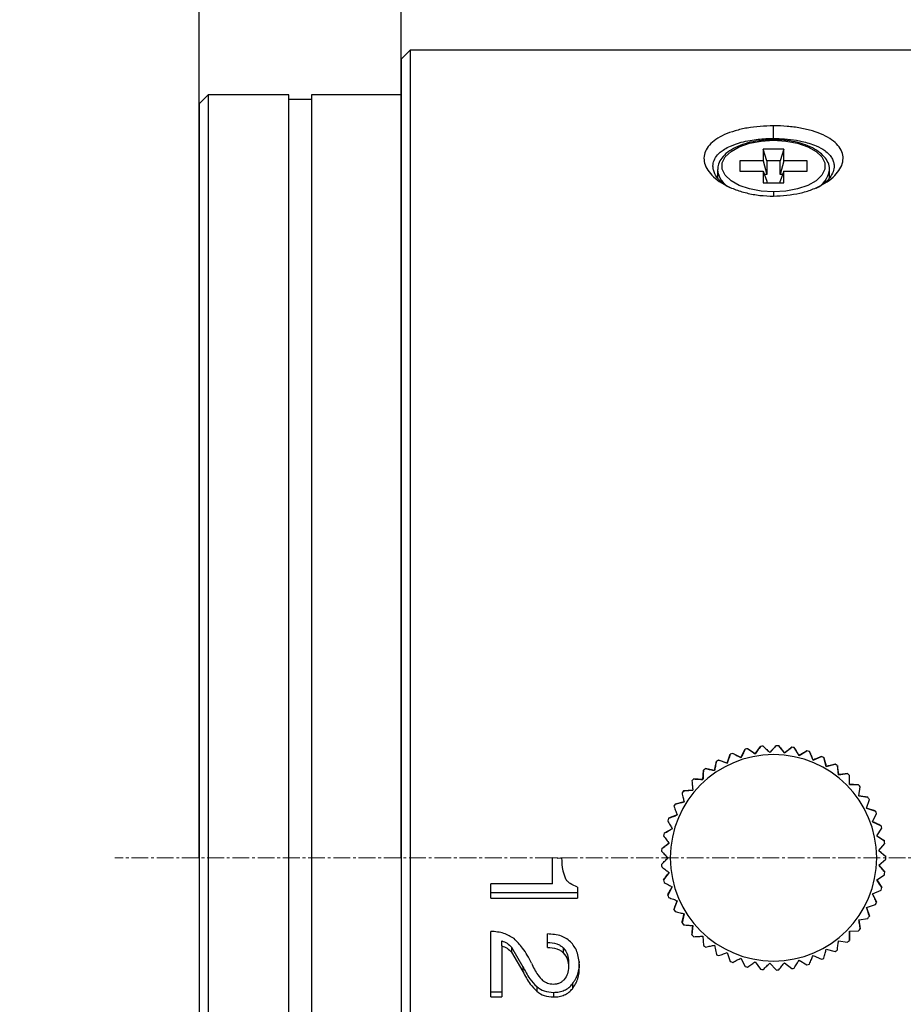
# Model space of a CAD drawing. Units: millimetres. Extents: x 0 to 297, y 0 to 210.
# Drawn here: x 137 to 177, y 104 to 148 of the extents above; entities that cross this region are included whole.
import ezdxf

# ---------------------------------------------------------------- set-up
doc = ezdxf.new("R2010")
doc.units = ezdxf.units.MM
doc.header["$PDSIZE"] = -1
doc.linetypes.add('CENTER', pattern=[10.16, 6.35, -1.27, 1.27, -1.27])
doc.linetypes.add('CENTER2', pattern=[1.125, 0.75, -0.125, 0.125, -0.125])
for name, color, linetype, lineweight in [('3中心线层', 1, 'CENTER', 9), ('7标注层', 4, 'Continuous', 5), ('几何体', 7, 'Continuous', 25)]:
    doc.layers.add(name, color=color, linetype=linetype, lineweight=lineweight)
doc.styles.add('TH-GBD2M', font='calibri.ttf', dxfattribs={"width": 0.8, "height": 2.5})
doc.dimstyles.new('TH-GBD2M', dxfattribs={"dimtxt": 2.5, "dimasz": 4, "dimexe": 2, "dimexo": 0, "dimgap": 1.5, "dimtad": 1, "dimtoh": 1, "dimdec": 1, "dimlfac": 0.5, "dimzin": 12, "dimdsep": 46, "dimtxsty": 'TH-GBD2M', "dimcen": 0.09, "dimclrt": 3, "dimadec": 0, "dimazin": 3, "dimtfac": 1, "dimtdec": 1, "dimtmove": 0, "dimatfit": 3, "dimfxl": 1, "dimtolj": 1, "dimtzin": 0, "dimarcsym": 0})

# ---------------------------------------------------------------- blocks, each defined once
blk = doc.blocks.new('*U20')
at = {"layer": '3中心线层', "color": 0, "linetype": 'CENTER2', "transparency": 16777216}
blk.add_line((70.2, 0), (-38.17, 0), dxfattribs=at)
blk = doc.blocks.new('*D21')
at = {"layer": '7标注层', "color": 0, "lineweight": -2, "transparency": 16777216}
for p, q in [((145.233, 110.543), (145.233, 172.755)), ((227.233, 110.543), (227.233, 172.755)), ((149.233, 170.755), (223.233, 170.755))]:
    blk.add_line(p, q, dxfattribs=at)
at = {"layer": '7标注层', "color": 0, "transparency": 16777216}
for points in [[(149.233, 171.422), (149.233, 170.088), (145.233, 170.755)], [(223.233, 171.422), (223.233, 170.088), (227.233, 170.755)]]:
    blk.add_solid(points, dxfattribs=at)
at = {"layer": 'Defpoints', "color": 0, "transparency": 16777216}
for p in [(227.233, 170.755), (145.233, 110.543), (227.233, 110.543)]:
    blk.add_point(p, dxfattribs=at)
at = {"layer": '7标注层', "color": 3, "transparency": 16777216, "insert": (195.094, 173.514), "char_height": 2.5, "attachment_point": 5, "style": 'TH-GBD2M'}
blk.add_mtext('\\A1;41', dxfattribs=at)
blk = doc.blocks.new('*D23')
at = {"layer": '7标注层', "color": 0, "lineweight": -2, "transparency": 16777216}
for p, q in [((145.233, 110.543), (145.233, 164.811)), ((154.233, 110.543), (154.233, 164.811)), ((141.233, 162.811), (137.233, 162.811)), ((145.233, 162.811), (154.233, 162.811)), ((158.233, 162.811), (162.233, 162.811))]:
    blk.add_line(p, q, dxfattribs=at)
at = {"layer": '7标注层', "color": 0, "transparency": 16777216}
for points in [[(141.233, 163.478), (141.233, 162.144), (145.233, 162.811)], [(158.233, 163.478), (158.233, 162.144), (154.233, 162.811)]]:
    blk.add_solid(points, dxfattribs=at)
at = {"layer": 'Defpoints', "color": 0, "transparency": 16777216}
for p in [(154.233, 162.811), (145.233, 110.543), (154.233, 110.543)]:
    blk.add_point(p, dxfattribs=at)
at = {"layer": '7标注层', "color": 3, "transparency": 16777216, "insert": (149.733, 165.579), "char_height": 2.5, "attachment_point": 5, "style": 'TH-GBD2M'}
blk.add_mtext('\\A1;4.5', dxfattribs=at)

msp = doc.modelspace()

# ---------------------------------------------------------------- linework, layer by layer
at = {"layer": '几何体'}
for p, q in [((154.633, 146.543), (154.233, 146.143)), ((154.233, 146.143), (154.233, 110.543)), ((187.433, 146.543), (154.633, 146.543)), ((154.633, 146.543), (154.633, 110.54)), ((145.633, 144.543), (145.233, 144.143)), ((149.233, 144.543), (145.633, 144.543)), ((145.633, 144.543), (145.633, 110.543)), ((149.233, 110.543), (149.233, 144.543)), ((154.233, 144.543), (150.233, 144.543)), ((150.233, 144.543), (150.233, 110.543)), ((145.233, 144.143), (145.233, 110.543)), ((150.233, 144.343), (149.233, 144.343)), ((170.833, 142.606), (170.833, 143.168)), ((171.294, 142.123), (170.373, 142.123)), ((170.373, 142.123), (170.373, 141.603)), ((170.533, 141.603), (170.373, 142.123)), ((171.294, 142.123), (171.133, 141.603)), ((171.294, 141.603), (171.294, 142.123)), ((170.373, 141.603), (169.333, 141.603)), ((169.333, 141.603), (169.333, 141.143)), ((170.373, 141.603), (170.533, 141.003)), ((170.533, 141.603), (170.533, 141.003)), ((171.133, 141.603), (170.533, 141.603)), ((171.133, 141.003), (171.133, 141.603)), ((171.294, 141.603), (171.133, 141.003)), ((172.333, 141.603), (171.294, 141.603)), ((172.333, 141.143), (172.333, 141.603)), ((168.333, 141.2), (168.333, 140.848)), ((169.333, 141.143), (170.373, 141.143)), ((170.373, 141.143), (170.373, 140.623)), ((170.373, 141.143), (170.533, 140.703)), ((170.533, 141.003), (170.424, 141.003)), ((171.294, 141.143), (171.133, 140.703)), ((171.243, 141.003), (171.133, 141.003)), ((171.294, 140.623), (171.294, 141.143)), ((171.294, 141.143), (172.333, 141.143)), ((173.333, 140.848), (173.333, 141.2)), ((170.373, 140.623), (171.294, 140.623)), ((170.533, 140.703), (170.533, 140.623)), ((171.133, 140.623), (171.133, 140.703)), ((170.833, 140.223), (170.833, 140.033)), ((170.017, 115.171), (170.254, 115.509)), ((170.254, 115.509), (170.254, 115.509)), ((170.669, 115.24), (170.368, 115.521)), ((170.368, 115.521), (170.368, 115.521)), ((170.669, 115.24), (170.951, 115.541)), ((170.951, 115.541), (170.951, 115.541)), ((171.325, 115.217), (171.065, 115.537)), ((171.065, 115.537), (171.065, 115.537)), ((171.325, 115.217), (171.645, 115.476)), ((171.645, 115.476), (171.645, 115.476)), ((171.97, 115.103), (171.758, 115.456)), ((171.758, 115.456), (171.758, 115.456)), ((168.773, 114.767), (168.907, 115.157)), ((168.907, 115.157), (168.907, 115.156)), ((169.381, 115.012), (169.014, 115.2)), ((169.014, 115.2), (169.014, 115.2)), ((169.381, 115.012), (169.568, 115.38)), ((169.381, 115.012), (169.381, 115.012)), ((169.568, 115.38), (169.568, 115.38)), ((170.017, 115.171), (169.68, 115.407)), ((169.68, 115.407), (169.68, 115.407)), ((170.017, 115.171), (170.017, 115.171)), ((170.669, 115.24), (170.669, 115.24)), ((171.325, 115.217), (171.325, 115.217)), ((171.97, 115.103), (172.324, 115.315)), ((171.97, 115.103), (171.97, 115.103)), ((172.324, 115.315), (172.324, 115.315)), ((172.594, 114.9), (172.433, 115.28)), ((172.433, 115.28), (172.433, 115.28)), ((172.594, 114.9), (172.974, 115.061)), ((172.974, 115.061), (172.974, 115.061)), ((173.183, 114.613), (173.077, 115.011)), ((173.077, 115.011), (173.077, 115.011)), ((168.205, 114.439), (168.284, 114.844)), ((168.284, 114.844), (168.284, 114.844)), ((168.773, 114.767), (168.383, 114.901)), ((168.383, 114.901), (168.383, 114.901)), ((168.773, 114.767), (168.773, 114.767)), ((172.594, 114.9), (172.594, 114.9)), ((173.183, 114.613), (173.582, 114.719)), ((173.183, 114.613), (173.183, 114.613)), ((173.582, 114.719), (173.582, 114.719)), ((173.727, 114.246), (173.677, 114.655)), ((173.677, 114.655), (173.677, 114.655)), ((167.689, 114.035), (167.71, 114.447)), ((167.71, 114.447), (167.71, 114.447)), ((168.205, 114.439), (167.801, 114.518)), ((167.801, 114.518), (167.801, 114.518)), ((168.205, 114.439), (168.205, 114.439)), ((173.727, 114.246), (174.136, 114.296)), ((173.727, 114.246), (173.727, 114.246)), ((174.136, 114.296), (174.136, 114.296)), ((174.214, 113.807), (174.222, 114.219)), ((174.222, 114.219), (174.222, 114.219)), ((167.197, 113.974), (167.197, 113.974)), ((167.689, 114.035), (167.277, 114.057)), ((167.277, 114.057), (167.277, 114.057)), ((167.689, 114.035), (167.689, 114.035)), ((174.214, 113.807), (174.626, 113.8)), ((174.626, 113.8), (174.626, 113.8)), ((174.636, 113.305), (174.7, 113.712)), ((174.7, 113.712), (174.7, 113.712)), ((166.755, 113.435), (166.755, 113.435)), ((167.233, 113.563), (166.822, 113.528)), ((166.822, 113.528), (166.822, 113.528)), ((174.636, 113.305), (175.043, 113.241)), ((175.043, 113.241), (175.043, 113.24)), ((166.392, 112.839), (166.392, 112.839)), ((166.848, 113.033), (166.446, 112.94)), ((166.446, 112.94), (166.446, 112.94)), ((174.983, 112.749), (175.104, 113.143)), ((175.104, 113.143), (175.104, 113.143)), ((166.54, 112.454), (166.155, 112.306)), ((174.983, 112.749), (175.378, 112.628)), ((175.25, 112.15), (175.424, 112.523)), ((175.378, 112.628), (175.378, 112.628)), ((175.424, 112.523), (175.424, 112.524)), ((166.116, 112.198), (166.116, 112.198)), ((166.155, 112.306), (166.155, 112.306)), ((175.25, 112.15), (175.624, 111.976)), ((175.624, 111.976), (175.624, 111.976)), ((165.931, 111.526), (165.931, 111.526)), ((166.315, 111.838), (165.955, 111.638)), ((165.955, 111.638), (165.955, 111.638)), ((175.431, 111.52), (175.655, 111.865)), ((175.431, 111.52), (175.776, 111.295)), ((175.655, 111.865), (175.655, 111.865)), ((166.179, 111.196), (165.85, 110.948)), ((175.522, 110.87), (175.792, 111.181)), ((175.776, 111.295), (175.776, 111.295)), ((165.842, 110.834), (165.842, 110.834)), ((165.85, 110.948), (165.85, 110.948)), ((175.522, 110.87), (175.833, 110.6)), ((145.233, 110.543), (145.233, 76.943)), ((145.633, 110.543), (145.633, 76.543)), ((149.233, 76.543), (149.233, 110.543)), ((150.233, 110.543), (150.233, 76.543)), ((154.233, 110.543), (154.233, 74.943)), ((154.633, 110.54), (154.633, 74.543)), ((160.979, 109.384), (160.979, 110.538)), ((161.19, 110.532), (160.979, 110.536)), ((161.19, 110.532), (161.389, 110.536)), ((166.133, 110.542), (165.842, 110.251)), ((165.842, 110.251), (165.842, 110.251)), ((175.522, 110.215), (175.833, 110.485)), ((175.522, 110.215), (175.792, 109.903)), ((166.179, 109.888), (165.931, 109.559)), ((175.431, 109.565), (175.776, 109.79)), ((175.792, 109.903), (175.792, 109.903)), ((160.979, 109.384), (158.233, 109.384)), ((158.233, 108.741), (158.233, 109.384)), ((165.931, 109.559), (165.931, 109.559)), ((175.431, 109.565), (175.655, 109.22)), ((162.098, 108.976), (158.233, 108.976)), ((162.098, 109.241), (162.098, 108.741)), ((166.315, 109.247), (166.116, 108.886)), ((166.116, 108.886), (166.116, 108.886)), ((175.25, 108.935), (175.624, 109.109)), ((175.25, 108.935), (175.424, 108.561)), ((175.655, 109.22), (175.655, 109.219)), ((158.233, 108.741), (162.098, 108.741)), ((166.54, 108.631), (166.392, 108.246)), ((174.983, 108.336), (175.378, 108.456)), ((175.424, 108.561), (175.424, 108.561)), ((166.392, 108.246), (166.392, 108.246)), ((166.848, 108.052), (166.755, 107.65)), ((174.983, 108.336), (175.104, 107.942)), ((166.755, 107.65), (166.755, 107.65)), ((167.233, 107.521), (167.197, 107.111)), ((174.636, 107.78), (175.043, 107.844)), ((174.636, 107.78), (174.7, 107.373)), ((175.104, 107.942), (175.104, 107.942)), ((158.233, 104.352), (158.233, 107.265)), ((160.753, 106.551), (160.753, 107.15)), ((167.197, 107.111), (167.197, 107.111)), ((174.214, 107.277), (174.626, 107.285)), ((174.214, 107.278), (174.222, 106.865)), ((174.7, 107.373), (174.7, 107.373)), ((158.722, 106.621), (158.722, 106.842)), ((167.689, 107.05), (167.71, 106.638)), ((168.205, 106.646), (168.284, 106.241)), ((173.727, 106.839), (174.136, 106.788)), ((174.222, 106.865), (174.222, 106.865)), ((158.722, 106.621), (158.722, 104.352)), ((159.156, 106.563), (159.156, 106.344)), ((159.156, 106.563), (159.665, 105.687)), ((159.156, 106.344), (159.665, 105.473)), ((161.462, 106.53), (161.462, 106.311)), ((168.773, 106.318), (168.907, 105.928)), ((173.183, 106.472), (173.582, 106.365)), ((161.696, 105.907), (161.696, 105.692)), ((169.381, 106.072), (169.568, 105.705)), ((170.017, 105.914), (170.254, 105.576)), ((170.669, 105.845), (170.951, 105.544)), ((171.325, 105.868), (171.645, 105.609)), ((171.97, 105.982), (172.324, 105.77)), ((172.594, 106.185), (172.974, 106.024)), ((159.665, 105.687), (159.665, 105.473)), ((161.872, 104.92), (161.872, 104.71)), ((158.722, 104.56), (158.233, 104.56)), ((160.278, 104.803), (160.278, 104.594)), ((161.02, 104.548), (161.02, 104.341)), ((158.233, 104.352), (158.722, 104.352))]:
    msp.add_line(p, q, dxfattribs=at)
at = {"layer": '几何体', "flags": 128}
for points in [[(170.833, 140.223), (170.283, 140.256), (169.765, 140.355), (169.308, 140.512), (168.941, 140.72), (168.683, 140.965), (168.55, 141.234), (168.55, 141.512), (168.683, 141.781), (168.941, 142.026), (169.308, 142.234), (169.765, 142.391), (170.283, 142.49), (170.833, 142.523)], [(170.833, 142.523), (171.384, 142.49), (171.902, 142.391), (172.359, 142.234), (172.726, 142.026), (172.984, 141.781), (173.117, 141.512), (173.117, 141.234), (172.984, 140.965), (172.726, 140.72), (172.359, 140.512), (171.902, 140.355), (171.384, 140.256), (170.833, 140.223)]]:
    msp.add_lwpolyline(points, dxfattribs=at)
at = {"layer": '几何体'}
for centre, radius, start, end in [((169.309, 141.299), 0.979, 184.9152, 244.328), ((172.252, 141.374), 1.097, 295.9423, 350.0708), ((170.833, 110.542), 5, 95.3422, 96.6578), ((170.833, 110.542), 5, 95.3422, 96.6578), ((170.833, 110.542), 5, 87.3422, 88.6578), ((170.833, 110.542), 5, 87.3422, 88.6578), ((170.833, 110.542), 5, 79.3422, 80.6578), ((170.833, 110.542), 4.6, 0, 180), ((170.833, 110.542), 5, 111.3422, 112.6578), ((170.833, 110.542), 5, 111.3422, 112.6578), ((170.833, 110.542), 5, 103.3422, 104.6578), ((170.833, 110.542), 5, 103.3422, 104.6578), ((170.833, 110.542), 5, 71.3422, 72.6578), ((170.833, 110.542), 5, 63.3422, 64.6578), ((170.833, 110.542), 5, 63.3422, 64.6578), ((170.833, 110.542), 5, 119.3422, 120.6578), ((170.833, 110.542), 5, 119.3422, 120.6578), ((170.833, 110.542), 5, 55.3422, 56.6578), ((170.833, 110.542), 5, 55.3422, 56.6578), ((170.833, 110.542), 5, 127.3422, 128.6578), ((170.833, 110.542), 5, 127.3422, 128.6578), ((170.833, 110.542), 5, 47.3422, 48.6578), ((170.833, 110.542), 5, 47.3422, 48.6578), ((170.833, 110.542), 5, 135.3422, 136.6578), ((170.833, 110.542), 5, 135.3422, 136.6578), ((170.833, 110.542), 5, 39.3422, 40.6578), ((170.833, 110.542), 5, 39.3422, 40.6578), ((170.833, 110.542), 5, 143.3422, 144.6578), ((170.833, 110.542), 5, 143.3422, 144.6578), ((170.833, 110.542), 5, 31.3422, 32.6578), ((170.833, 110.542), 5, 31.3422, 32.6578), ((170.833, 110.542), 5, 151.3422, 152.6578), ((170.833, 110.542), 5, 151.3422, 152.6578), ((170.833, 110.542), 5, 23.3422, 24.6578), ((170.833, 110.542), 5, 23.3422, 24.6578), ((170.833, 110.542), 5, 159.3422, 160.6578), ((170.833, 110.542), 5, 159.3422, 160.6578), ((170.833, 110.542), 5, 15.3422, 16.6578), ((170.833, 110.542), 5, 15.3422, 16.6578), ((170.833, 110.542), 5, 167.3422, 168.6578), ((170.833, 110.542), 5, 167.3422, 168.6578), ((170.833, 110.542), 5, 7.3422, 8.6578), ((170.833, 110.542), 5, 7.3422, 8.6578), ((170.833, 110.542), 5, 175.3422, 176.6578), ((170.833, 110.542), 5, 175.3422, 176.6578), ((170.833, 110.542), 5, 0, 0.6578), ((170.833, 110.542), 5, 0, 0.6578), ((170.833, 110.542), 5, 183.3422, 184.6578), ((170.833, 110.542), 4.6, 180, 0), ((170.833, 110.542), 5, 359.3422, 0), ((170.833, 110.542), 5, 351.3422, 352.6578), ((170.833, 110.542), 5, 191.3422, 192.6578), ((170.833, 110.542), 5, 199.3422, 200.6578), ((170.833, 110.542), 5, 343.3422, 344.6578), ((170.833, 110.542), 5, 335.3422, 336.6578), ((170.833, 110.542), 5, 207.3422, 208.6578), ((170.833, 110.542), 5, 215.3422, 216.6578), ((170.833, 110.542), 5, 327.3422, 328.6578), ((170.833, 110.542), 5, 223.3422, 224.6578), ((170.833, 110.542), 5, 319.3422, 320.6578), ((170.833, 110.542), 5, 231.3422, 232.6578), ((170.833, 110.542), 5, 311.3422, 312.6578), ((170.833, 110.542), 5, 239.3422, 240.6578), ((170.833, 110.542), 5, 303.3422, 304.6578), ((170.833, 110.542), 5, 247.3422, 248.6578), ((170.833, 110.542), 5, 287.3422, 288.6578), ((170.833, 110.542), 5, 295.3422, 296.6578), ((170.833, 110.542), 5, 255.3422, 256.6578), ((170.833, 110.542), 5, 263.3422, 264.6578), ((170.833, 110.542), 5, 271.3422, 272.6578), ((170.833, 110.542), 5, 279.3422, 280.6578)]:
    msp.add_arc(centre, radius, start, end, dxfattribs=at)
for points, knots in [([(170.833, 143.169), (170.432, 143.15), (169.826, 143.121), (169.111, 142.952), (168.482, 142.724), (167.902, 142.33), (167.654, 141.739), (167.883, 141.107), (168.452, 140.63), (169.08, 140.332), (169.629, 140.164), (170.22, 140.054), (170.63, 140.04), (170.833, 140.033)], [0, 0, 0, 0, 0.122693, 0.185154, 0.247761, 0.372227, 0.497092, 0.622206, 0.746678, 0.81066, 0.874237, 0.937432, 1, 1, 1, 1]), ([(170.833, 140.033), (171.235, 140.06), (171.841, 140.099), (172.556, 140.322), (173.186, 140.611), (173.766, 141.084), (174.013, 141.716), (173.781, 142.311), (173.211, 142.711), (172.583, 142.945), (172.036, 143.072), (171.446, 143.154), (171.037, 143.164), (170.833, 143.169)], [0, 0, 0, 0, 0.122702, 0.185148, 0.247863, 0.372687, 0.497663, 0.622872, 0.747415, 0.81105, 0.874386, 0.937619, 1, 1, 1, 1]), ([(168.767, 140.469), (168.689, 140.519), (168.514, 140.633), (168.343, 140.824), (168.216, 141.018), (168.149, 141.197), (168.111, 141.491), (168.222, 141.763), (168.461, 141.997), (168.649, 142.133), (168.949, 142.291), (169.338, 142.426), (169.764, 142.519), (170.137, 142.572), (170.488, 142.601), (170.72, 142.604), (170.833, 142.606)], [0, 0, 0, 0, 0.058561, 0.131625, 0.191741, 0.249618, 0.305264, 0.477312, 0.523309, 0.581134, 0.650778, 0.751086, 0.82456, 0.885932, 0.94441, 1, 1, 1, 1]), ([(170.833, 142.55), (170.742, 142.548), (170.475, 142.544), (170.041, 142.492), (169.559, 142.379), (169.131, 142.212), (168.773, 141.997), (168.519, 141.746), (168.362, 141.481), (168.349, 141.302), (168.344, 141.219)], [0, 0, 0, 0, 0.072432, 0.210219, 0.348576, 0.487768, 0.628291, 0.770282, 0.894222, 1, 1, 1, 1]), ([(170.833, 142.606), (170.998, 142.602), (171.348, 142.595), (171.777, 142.54), (172.135, 142.469), (172.433, 142.39), (172.786, 142.261), (173.098, 142.089), (173.318, 141.896), (173.445, 141.723), (173.515, 141.556), (173.559, 141.271), (173.432, 140.953), (173.207, 140.683), (173.084, 140.599), (173.056, 140.579)], [0, 0, 0, 0, 0.084322, 0.179454, 0.227596, 0.287488, 0.359121, 0.464165, 0.540152, 0.602498, 0.662561, 0.720348, 0.899742, 0.976919, 1, 1, 1, 1]), ([(173.323, 141.181), (173.327, 141.201), (173.348, 141.319), (173.272, 141.535), (173.106, 141.799), (172.838, 142.035), (172.481, 142.238), (172.046, 142.397), (171.557, 142.504), (171.143, 142.546), (170.901, 142.549), (170.833, 142.55)], [0, 0, 0, 0, 0.026385, 0.150175, 0.273593, 0.403059, 0.53846, 0.675461, 0.811842, 0.947634, 1, 1, 1, 1]), ([(170.254, 115.509), (170.21, 115.446), (170.132, 115.334), (170.052, 115.221), (170.017, 115.171)], [0, 0, 0, 0, 0.559995, 1, 1, 1, 1]), ([(170.368, 115.521), (170.424, 115.469), (170.524, 115.375), (170.625, 115.281), (170.669, 115.24)], [0, 0, 0, 0, 0.559995, 1, 1, 1, 1]), ([(170.951, 115.541), (170.898, 115.485), (170.805, 115.385), (170.711, 115.284), (170.669, 115.24)], [0, 0, 0, 0, 0.559995, 1, 1, 1, 1]), ([(171.065, 115.537), (171.113, 115.478), (171.199, 115.372), (171.286, 115.264), (171.325, 115.217)], [0, 0, 0, 0, 0.559995, 1, 1, 1, 1]), ([(171.645, 115.476), (171.586, 115.428), (171.48, 115.342), (171.372, 115.255), (171.325, 115.217)], [0, 0, 0, 0, 0.559995, 1, 1, 1, 1]), ([(171.758, 115.456), (171.798, 115.391), (171.868, 115.274), (171.939, 115.155), (171.97, 115.103)], [0, 0, 0, 0, 0.559995, 1, 1, 1, 1]), ([(168.907, 115.156), (168.882, 115.084), (168.838, 114.955), (168.793, 114.824), (168.773, 114.767)], [0, 0, 0, 0, 0.559995, 1, 1, 1, 1]), ([(169.014, 115.2), (169.082, 115.165), (169.203, 115.103), (169.327, 115.04), (169.381, 115.012)], [0, 0, 0, 0, 0.559995, 1, 1, 1, 1]), ([(169.568, 115.38), (169.534, 115.312), (169.472, 115.19), (169.409, 115.067), (169.381, 115.012)], [0, 0, 0, 0, 0.559995, 1, 1, 1, 1]), ([(169.68, 115.407), (169.742, 115.364), (169.854, 115.285), (169.967, 115.206), (170.017, 115.171)], [0, 0, 0, 0, 0.559995, 1, 1, 1, 1]), ([(172.324, 115.315), (172.258, 115.276), (172.141, 115.205), (172.023, 115.134), (171.97, 115.103)], [0, 0, 0, 0, 0.559995, 1, 1, 1, 1]), ([(172.433, 115.28), (172.463, 115.209), (172.516, 115.084), (172.57, 114.956), (172.594, 114.9)], [0, 0, 0, 0, 0.559995, 1, 1, 1, 1]), ([(172.974, 115.061), (172.903, 115.031), (172.778, 114.978), (172.65, 114.924), (172.594, 114.9)], [0, 0, 0, 0, 0.559995, 1, 1, 1, 1]), ([(173.077, 115.011), (173.097, 114.937), (173.132, 114.805), (173.168, 114.672), (173.183, 114.613)], [0, 0, 0, 0, 0.559995, 1, 1, 1, 1]), ([(168.284, 114.844), (168.269, 114.768), (168.243, 114.635), (168.217, 114.499), (168.205, 114.439)], [0, 0, 0, 0, 0.559995, 1, 1, 1, 1]), ([(168.383, 114.901), (168.456, 114.876), (168.585, 114.832), (168.715, 114.787), (168.773, 114.767)], [0, 0, 0, 0, 0.559995, 1, 1, 1, 1]), ([(173.582, 114.719), (173.508, 114.7), (173.376, 114.664), (173.242, 114.628), (173.183, 114.613)], [0, 0, 0, 0, 0.559995, 1, 1, 1, 1]), ([(173.677, 114.655), (173.686, 114.579), (173.703, 114.444), (173.72, 114.307), (173.727, 114.246)], [0, 0, 0, 0, 0.559995, 1, 1, 1, 1]), ([(167.71, 114.447), (167.706, 114.371), (167.699, 114.234), (167.692, 114.096), (167.689, 114.035)], [0, 0, 0, 0, 0.559995, 1, 1, 1, 1]), ([(167.801, 114.518), (167.876, 114.503), (168.01, 114.477), (168.145, 114.451), (168.205, 114.439)], [0, 0, 0, 0, 0.559995, 1, 1, 1, 1]), ([(174.136, 114.296), (174.06, 114.287), (173.925, 114.27), (173.787, 114.253), (173.727, 114.246)], [0, 0, 0, 0, 0.559995, 1, 1, 1, 1]), ([(167.197, 113.974), (167.204, 113.898), (167.216, 113.762), (167.228, 113.624), (167.233, 113.563)], [0, 0, 0, 0, 0.559995, 1, 1, 1, 1]), ([(167.277, 114.057), (167.353, 114.053), (167.489, 114.046), (167.628, 114.038), (167.689, 114.035)], [0, 0, 0, 0, 0.559995, 1, 1, 1, 1]), ([(174.626, 113.8), (174.55, 113.801), (174.414, 113.804), (174.275, 113.806), (174.214, 113.807)], [0, 0, 0, 0, 0.559995, 1, 1, 1, 1]), ([(166.755, 113.435), (166.772, 113.36), (166.803, 113.227), (166.834, 113.092), (166.848, 113.033)], [0, 0, 0, 0, 0.559995, 1, 1, 1, 1]), ([(166.822, 113.528), (166.898, 113.534), (167.034, 113.546), (167.172, 113.558), (167.233, 113.564)], [0, 0, 0, 0, 0.559995, 1, 1, 1, 1]), ([(175.043, 113.24), (174.967, 113.252), (174.833, 113.274), (174.696, 113.295), (174.636, 113.305)], [0, 0, 0, 0, 0.559995, 1, 1, 1, 1]), ([(166.392, 112.839), (166.419, 112.768), (166.468, 112.64), (166.518, 112.511), (166.54, 112.454)], [0, 0, 0, 0, 0.559995, 1, 1, 1, 1]), ([(166.446, 112.94), (166.52, 112.957), (166.653, 112.988), (166.788, 113.019), (166.848, 113.033)], [0, 0, 0, 0, 0.559995, 1, 1, 1, 1]), ([(166.155, 112.306), (166.226, 112.334), (166.354, 112.383), (166.483, 112.432), (166.54, 112.454)], [0, 0, 0, 0, 0.559995, 1, 1, 1, 1]), ([(175.378, 112.628), (175.304, 112.651), (175.174, 112.691), (175.042, 112.731), (174.983, 112.749)], [0, 0, 0, 0, 0.559995, 1, 1, 1, 1]), ([(166.116, 112.198), (166.153, 112.132), (166.219, 112.012), (166.286, 111.891), (166.315, 111.838)], [0, 0, 0, 0, 0.559995, 1, 1, 1, 1]), ([(175.624, 111.976), (175.554, 112.008), (175.431, 112.066), (175.305, 112.124), (175.25, 112.15)], [0, 0, 0, 0, 0.559995, 1, 1, 1, 1]), ([(165.931, 111.526), (165.977, 111.465), (166.059, 111.356), (166.143, 111.245), (166.179, 111.196)], [0, 0, 0, 0, 0.559995, 1, 1, 1, 1]), ([(165.955, 111.638), (166.022, 111.675), (166.141, 111.741), (166.262, 111.808), (166.315, 111.838)], [0, 0, 0, 0, 0.559995, 1, 1, 1, 1]), ([(175.776, 111.295), (175.712, 111.337), (175.598, 111.411), (175.482, 111.486), (175.431, 111.52)], [0, 0, 0, 0, 0.559995, 1, 1, 1, 1]), ([(165.85, 110.948), (165.911, 110.994), (166.02, 111.077), (166.131, 111.16), (166.179, 111.197)], [0, 0, 0, 0, 0.559995, 1, 1, 1, 1]), ([(165.842, 110.834), (165.896, 110.78), (165.992, 110.683), (166.09, 110.585), (166.133, 110.542)], [0, 0, 0, 0, 0.559993, 1, 1, 1, 1]), ([(175.833, 110.6), (175.775, 110.65), (175.672, 110.739), (175.568, 110.83), (175.522, 110.87)], [0, 0, 0, 0, 0.559995, 1, 1, 1, 1]), ([(161.389, 110.538), (161.395, 110.344), (161.406, 110.025), (161.519, 109.728), (161.563, 109.612)], [0, 0, 0, 0, 0.608878, 1, 1, 1, 1]), ([(165.842, 110.251), (165.896, 110.305), (165.992, 110.401), (166.09, 110.499), (166.133, 110.542)], [0, 0, 0, 0, 0.559994, 1, 1, 1, 1]), ([(175.792, 109.903), (175.742, 109.961), (175.653, 110.064), (175.562, 110.169), (175.522, 110.215)], [0, 0, 0, 0, 0.559995, 1, 1, 1, 1]), ([(165.85, 110.136), (165.911, 110.09), (166.02, 110.008), (166.131, 109.925), (166.179, 109.888)], [0, 0, 0, 0, 0.559995, 1, 1, 1, 1]), ([(165.931, 109.559), (165.977, 109.62), (166.059, 109.729), (166.143, 109.84), (166.179, 109.888)], [0, 0, 0, 0, 0.559995, 1, 1, 1, 1]), ([(162.098, 109.241), (161.984, 109.286), (161.822, 109.349), (161.648, 109.491), (161.591, 109.572), (161.563, 109.612)], [0, 0, 0, 0, 0.548355, 0.78227, 1, 1, 1, 1]), ([(165.955, 109.447), (166.022, 109.41), (166.141, 109.344), (166.262, 109.276), (166.315, 109.247)], [0, 0, 0, 0, 0.559995, 1, 1, 1, 1]), ([(175.655, 109.219), (175.614, 109.284), (175.539, 109.398), (175.464, 109.514), (175.431, 109.565)], [0, 0, 0, 0, 0.559995, 1, 1, 1, 1]), ([(166.116, 108.886), (166.153, 108.953), (166.219, 109.073), (166.286, 109.194), (166.315, 109.247)], [0, 0, 0, 0, 0.559995, 1, 1, 1, 1]), ([(175.424, 108.561), (175.392, 108.631), (175.334, 108.754), (175.276, 108.88), (175.25, 108.935)], [0, 0, 0, 0, 0.559995, 1, 1, 1, 1]), ([(166.155, 108.778), (166.226, 108.751), (166.354, 108.702), (166.483, 108.653), (166.54, 108.631)], [0, 0, 0, 0, 0.559995, 1, 1, 1, 1]), ([(166.392, 108.246), (166.419, 108.317), (166.468, 108.445), (166.518, 108.574), (166.54, 108.631)], [0, 0, 0, 0, 0.559995, 1, 1, 1, 1]), ([(166.446, 108.144), (166.52, 108.127), (166.653, 108.097), (166.788, 108.065), (166.848, 108.052)], [0, 0, 0, 0, 0.559995, 1, 1, 1, 1]), ([(166.755, 107.65), (166.772, 107.725), (166.803, 107.858), (166.834, 107.992), (166.848, 108.052)], [0, 0, 0, 0, 0.559995, 1, 1, 1, 1]), ([(175.104, 107.942), (175.081, 108.015), (175.042, 108.145), (175.001, 108.278), (174.983, 108.336)], [0, 0, 0, 0, 0.559995, 1, 1, 1, 1]), ([(166.822, 107.557), (166.898, 107.551), (167.034, 107.539), (167.172, 107.527), (167.233, 107.521)], [0, 0, 0, 0, 0.559995, 1, 1, 1, 1]), ([(167.197, 107.111), (167.204, 107.187), (167.216, 107.323), (167.228, 107.461), (167.233, 107.521)], [0, 0, 0, 0, 0.559995, 1, 1, 1, 1]), ([(174.7, 107.373), (174.688, 107.448), (174.667, 107.583), (174.645, 107.72), (174.636, 107.78)], [0, 0, 0, 0, 0.559995, 1, 1, 1, 1]), ([(159.268, 106.942), (159.12, 107.031), (158.803, 107.222), (158.432, 107.25), (158.233, 107.265)], [0, 0, 0, 0, 0.463969, 1, 1, 1, 1]), ([(161.826, 106.756), (161.762, 106.817), (161.631, 106.941), (161.273, 107.115), (160.967, 107.136), (160.753, 107.15)], [0, 0, 0, 0, 0.225777, 0.460081, 1, 1, 1, 1]), ([(174.222, 106.865), (174.22, 106.942), (174.218, 107.078), (174.215, 107.217), (174.214, 107.277)], [0, 0, 0, 0, 0.559995, 1, 1, 1, 1]), ([(158.722, 106.842), (158.804, 106.811), (158.968, 106.747), (159.093, 106.625), (159.156, 106.563)], [0, 0, 0, 0, 0.497017, 1, 1, 1, 1]), ([(160.039, 105.852), (159.922, 106.085), (159.721, 106.489), (159.402, 106.808), (159.268, 106.942)], [0, 0, 0, 0, 0.578166, 1, 1, 1, 1]), ([(160.753, 106.771), (160.894, 106.763), (161.095, 106.75), (161.332, 106.645), (161.42, 106.568), (161.462, 106.53)], [0, 0, 0, 0, 0.545558, 0.778982, 1, 1, 1, 1]), ([(162.185, 105.701), (162.17, 105.902), (162.15, 106.194), (161.994, 106.546), (161.882, 106.686), (161.826, 106.756)], [0, 0, 0, 0, 0.528626, 0.76715, 1, 1, 1, 1]), ([(167.277, 107.028), (167.353, 107.032), (167.489, 107.039), (167.628, 107.046), (167.689, 107.05)], [0, 0, 0, 0, 0.559995, 1, 1, 1, 1]), ([(167.801, 106.567), (167.876, 106.582), (168.01, 106.608), (168.145, 106.634), (168.205, 106.646)], [0, 0, 0, 0, 0.559995, 1, 1, 1, 1]), ([(173.677, 106.43), (173.686, 106.505), (173.703, 106.641), (173.72, 106.778), (173.727, 106.839)], [0, 0, 0, 0, 0.559995, 1, 1, 1, 1]), ([(158.722, 106.621), (158.804, 106.59), (158.967, 106.527), (159.093, 106.405), (159.156, 106.344)], [0, 0, 0, 0, 0.497366, 1, 1, 1, 1]), ([(160.753, 106.551), (160.894, 106.542), (161.095, 106.53), (161.332, 106.425), (161.42, 106.349), (161.462, 106.311)], [0, 0, 0, 0, 0.545923, 0.779294, 1, 1, 1, 1]), ([(161.462, 106.53), (161.537, 106.431), (161.676, 106.245), (161.69, 106.014), (161.696, 105.907)], [0, 0, 0, 0, 0.534389, 1, 1, 1, 1]), ([(161.462, 106.311), (161.537, 106.213), (161.676, 106.028), (161.689, 105.799), (161.696, 105.692)], [0, 0, 0, 0, 0.534139, 1, 1, 1, 1]), ([(168.383, 106.184), (168.456, 106.209), (168.585, 106.253), (168.715, 106.298), (168.773, 106.318)], [0, 0, 0, 0, 0.559995, 1, 1, 1, 1]), ([(173.077, 106.074), (173.097, 106.148), (173.132, 106.28), (173.168, 106.413), (173.183, 106.472)], [0, 0, 0, 0, 0.559995, 1, 1, 1, 1]), ([(160.039, 105.852), (160.127, 105.668), (160.263, 105.384), (160.473, 105.149), (160.547, 105.066)], [0, 0, 0, 0, 0.645159, 1, 1, 1, 1]), ([(161.872, 104.92), (161.963, 105.061), (162.158, 105.364), (162.175, 105.724), (162.185, 105.916)], [0, 0, 0, 0, 0.467734, 1, 1, 1, 1]), ([(169.014, 105.885), (169.082, 105.92), (169.203, 105.982), (169.327, 106.045), (169.381, 106.072)], [0, 0, 0, 0, 0.559995, 1, 1, 1, 1]), ([(169.68, 105.677), (169.742, 105.721), (169.854, 105.799), (169.967, 105.879), (170.017, 105.914)], [0, 0, 0, 0, 0.559995, 1, 1, 1, 1]), ([(170.368, 105.564), (170.424, 105.616), (170.524, 105.709), (170.625, 105.804), (170.669, 105.845)], [0, 0, 0, 0, 0.559995, 1, 1, 1, 1]), ([(171.065, 105.548), (171.113, 105.607), (171.199, 105.713), (171.286, 105.821), (171.325, 105.868)], [0, 0, 0, 0, 0.559995, 1, 1, 1, 1]), ([(171.758, 105.629), (171.798, 105.694), (171.868, 105.811), (171.939, 105.93), (171.97, 105.982)], [0, 0, 0, 0, 0.559995, 1, 1, 1, 1]), ([(172.433, 105.805), (172.463, 105.876), (172.516, 106.001), (172.57, 106.129), (172.594, 106.185)], [0, 0, 0, 0, 0.559995, 1, 1, 1, 1]), ([(159.665, 105.687), (159.758, 105.503), (159.92, 105.178), (160.17, 104.916), (160.278, 104.803)], [0, 0, 0, 0, 0.569969, 1, 1, 1, 1]), ([(159.665, 105.473), (159.763, 105.281), (159.925, 104.958), (160.177, 104.699), (160.278, 104.594)], [0, 0, 0, 0, 0.597384, 1, 1, 1, 1]), ([(161.696, 105.692), (161.69, 105.582), (161.678, 105.373), (161.561, 105.201), (161.505, 105.119)], [0, 0, 0, 0, 0.5264, 1, 1, 1, 1]), ([(161.872, 104.71), (161.963, 104.851), (162.158, 105.151), (162.175, 105.51), (162.185, 105.701)], [0, 0, 0, 0, 0.468018, 1, 1, 1, 1]), ([(161.009, 104.901), (160.925, 104.908), (160.756, 104.922), (160.617, 105.018), (160.547, 105.066)], [0, 0, 0, 0, 0.49811, 1, 1, 1, 1]), ([(161.505, 105.119), (161.472, 105.086), (161.408, 105.02), (161.288, 104.951), (161.153, 104.908), (161.058, 104.903), (161.009, 104.901)], [0, 0, 0, 0, 0.250325, 0.492107, 0.737984, 1, 1, 1, 1]), ([(161.02, 104.548), (161.106, 104.553), (161.272, 104.56), (161.506, 104.633), (161.713, 104.75), (161.819, 104.863), (161.872, 104.92)], [0, 0, 0, 0, 0.268793, 0.516623, 0.755815, 1, 1, 1, 1]), ([(160.278, 104.803), (160.386, 104.729), (160.609, 104.577), (160.88, 104.558), (161.02, 104.548)], [0, 0, 0, 0, 0.48622, 1, 1, 1, 1]), ([(160.278, 104.594), (160.386, 104.52), (160.609, 104.369), (160.88, 104.35), (161.02, 104.341)], [0, 0, 0, 0, 0.485988, 1, 1, 1, 1]), ([(161.02, 104.341), (161.106, 104.345), (161.272, 104.353), (161.506, 104.425), (161.713, 104.541), (161.819, 104.653), (161.872, 104.71)], [0, 0, 0, 0, 0.269014, 0.51697, 0.756108, 1, 1, 1, 1])]:
    msp.add_open_spline(points, degree=3, knots=knots, dxfattribs=at)

# ---------------------------------------------------------------- block references
at = {"layer": '3中心线层', "linetype": 'CENTER2'}
msp.add_blockref('*U20', (179.641, 110.543), dxfattribs=at)

# ---------------------------------------------------------------- dimensions: what is measured, and where the dimension line sits
at = {"layer": '7标注层'}
dim = msp.add_linear_dim(base=(227.233, 170.755), p1=(145.233, 110.543), p2=(227.233, 110.543), dimstyle='TH-GBD2M', dxfattribs=at)
dim.commit()
dim.dimension.update_dxf_attribs({"geometry": '*D21', "text_midpoint": (195.094, 170.755), "dimtype": 160})
dim = msp.add_linear_dim(base=(154.233, 162.811), p1=(145.233, 110.543), p2=(154.233, 110.543), dimstyle='TH-GBD2M', dxfattribs=at)
dim.commit()
dim.dimension.update_dxf_attribs({"geometry": '*D23', "text_midpoint": (149.733, 165.579)})

doc.saveas('drawing.dxf')
